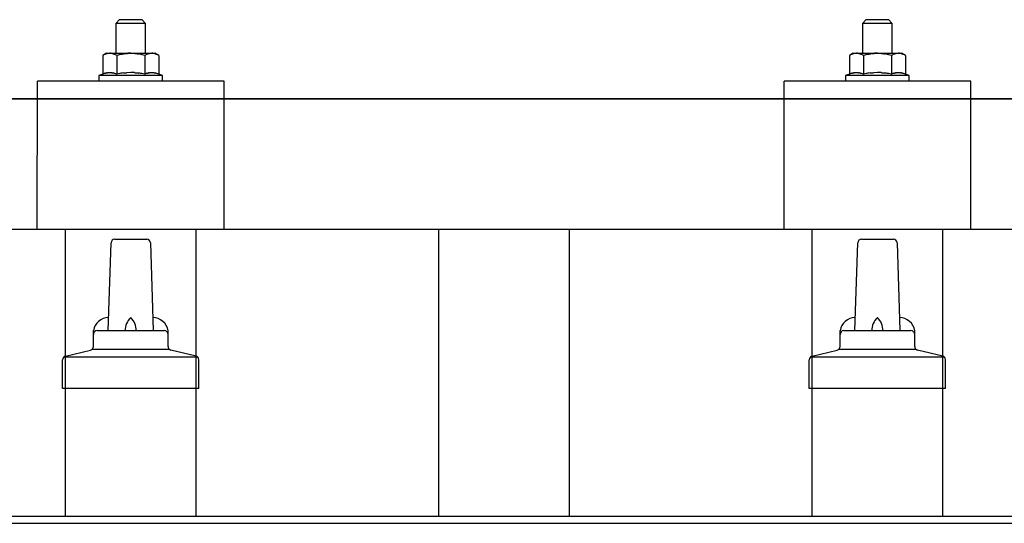
# Model space of a CAD drawing. Units: millimetres. Extents: x 0 to 25230, y 0 to 17820.
# Drawn here: x 3851 to 4115, y 5930 to 6065 of the extents above; entities that cross this region are included whole.
import ezdxf

# ---------------------------------------------------------------- set-up
doc = ezdxf.new("R2010")
doc.units = ezdxf.units.MM
doc.layers.add('YKK_13', color=4, linetype='Continuous', lineweight=30)
doc.layers.add('YKK_A1', color=4, linetype='Continuous', lineweight=30)

msp = doc.modelspace()

# ---------------------------------------------------------------- linework, layer by layer
at = {"layer": 'YKK_13'}
for p, q in [((3877.53, 6065.42), (3876.53, 6064.42)), ((3884.53, 6064.42), (3876.53, 6064.42)), ((3876.53, 6064.42), (3876.53, 6056.42)), ((3877.53, 6065.42), (3883.53, 6065.42)), ((3883.53, 6065.42), (3884.53, 6064.42)), ((3884.53, 6056.42), (3884.53, 6064.42)), ((4077.53, 6065.42), (4076.53, 6064.42)), ((4084.53, 6064.42), (4076.53, 6064.42)), ((4076.53, 6064.42), (4076.53, 6056.42)), ((4077.53, 6065.42), (4083.53, 6065.42)), ((4083.53, 6065.42), (4084.53, 6064.42)), ((4084.53, 6056.42), (4084.53, 6064.42)), ((3874.03, 6056.42), (3873.03, 6055.84)), ((3873.64, 6056.16), (3873.03, 6055.84)), ((3873.03, 6055.84), (3873.03, 6050.83)), ((3873.64, 6056.16), (3873.7, 6056.19)), ((3873.7, 6056.19), (3873.76, 6056.22)), ((3873.76, 6056.22), (3873.82, 6056.25)), ((3873.82, 6056.25), (3873.89, 6056.27)), ((3873.89, 6056.27), (3873.95, 6056.29)), ((3873.95, 6056.29), (3874.01, 6056.31)), ((3874.01, 6056.31), (3874.07, 6056.32)), ((3874.03, 6056.42), (3887.03, 6056.42)), ((3874.07, 6056.32), (3874.14, 6056.34)), ((3874.14, 6056.34), (3874.2, 6056.35)), ((3874.2, 6056.35), (3874.26, 6056.36)), ((3874.9, 6056.42), (3874.26, 6056.36)), ((3875.15, 6056.41), (3874.97, 6056.41)), ((3875.23, 6056.41), (3875.15, 6056.41)), ((3875.32, 6056.39), (3875.23, 6056.41)), ((3875.42, 6056.38), (3875.32, 6056.39)), ((3875.6, 6056.35), (3875.42, 6056.38)), ((3875.6, 6056.35), (3875.66, 6056.33)), ((3875.66, 6056.33), (3875.73, 6056.32)), ((3875.73, 6056.32), (3875.79, 6056.3)), ((3875.79, 6056.3), (3875.85, 6056.28)), ((3875.85, 6056.28), (3875.91, 6056.26)), ((3875.91, 6056.26), (3875.97, 6056.24)), ((3875.97, 6056.24), (3876.03, 6056.22)), ((3876.03, 6056.22), (3876.09, 6056.19)), ((3876.09, 6056.19), (3876.15, 6056.16)), ((3876.78, 6055.84), (3876.15, 6056.16)), ((3877.81, 6056.11), (3876.78, 6055.84)), ((3876.78, 6055.84), (3876.78, 6050.83)), ((3877.81, 6056.11), (3877.91, 6056.13)), ((3877.91, 6056.13), (3878.01, 6056.15)), ((3878.01, 6056.15), (3878.12, 6056.18)), ((3878.12, 6056.18), (3878.23, 6056.2)), ((3878.23, 6056.2), (3878.34, 6056.22)), ((3878.34, 6056.22), (3878.45, 6056.24)), ((3878.45, 6056.24), (3878.57, 6056.26)), ((3878.57, 6056.26), (3878.69, 6056.28)), ((3878.69, 6056.28), (3878.82, 6056.3)), ((3879.06, 6056.33), (3878.82, 6056.3)), ((3879.06, 6056.33), (3879.17, 6056.35)), ((3879.17, 6056.35), (3879.28, 6056.36)), ((3879.28, 6056.36), (3879.39, 6056.37)), ((3879.39, 6056.37), (3879.49, 6056.38)), ((3879.49, 6056.38), (3879.58, 6056.39)), ((3879.58, 6056.39), (3879.67, 6056.39)), ((3879.67, 6056.39), (3879.76, 6056.4)), ((3880.53, 6056.42), (3879.76, 6056.4)), ((3881.63, 6056.37), (3880.53, 6056.42)), ((3881.63, 6056.37), (3881.73, 6056.36)), ((3881.73, 6056.36), (3881.83, 6056.36)), ((3881.83, 6056.36), (3881.94, 6056.34)), ((3881.94, 6056.34), (3882.05, 6056.33)), ((3882.05, 6056.33), (3882.17, 6056.32)), ((3882.17, 6056.32), (3882.28, 6056.3)), ((3882.28, 6056.3), (3882.4, 6056.28)), ((3882.4, 6056.28), (3882.52, 6056.26)), ((3882.52, 6056.26), (3882.65, 6056.23)), ((3883, 6056.16), (3882.65, 6056.23)), ((3883.21, 6056.12), (3883, 6056.16)), ((3883.4, 6056.07), (3883.21, 6056.12)), ((3883.57, 6056.03), (3883.4, 6056.07)), ((3884.28, 6055.84), (3883.57, 6056.03)), ((3884.9, 6056.16), (3884.28, 6055.84)), ((3884.28, 6055.84), (3884.28, 6050.83)), ((3884.9, 6056.16), (3884.96, 6056.19)), ((3884.96, 6056.19), (3885.02, 6056.22)), ((3885.02, 6056.22), (3885.08, 6056.25)), ((3885.08, 6056.25), (3885.14, 6056.27)), ((3885.14, 6056.27), (3885.21, 6056.29)), ((3885.21, 6056.29), (3885.27, 6056.31)), ((3885.27, 6056.31), (3885.33, 6056.32)), ((3885.33, 6056.32), (3885.39, 6056.34)), ((3885.39, 6056.34), (3885.46, 6056.35)), ((3885.46, 6056.35), (3885.52, 6056.36)), ((3886.16, 6056.42), (3885.52, 6056.36)), ((3886.41, 6056.41), (3886.22, 6056.41)), ((3886.49, 6056.41), (3886.41, 6056.41)), ((3886.58, 6056.39), (3886.49, 6056.41)), ((3886.68, 6056.38), (3886.58, 6056.39)), ((3886.86, 6056.35), (3886.68, 6056.38)), ((3886.86, 6056.35), (3886.92, 6056.33)), ((3886.92, 6056.33), (3886.98, 6056.32)), ((3886.98, 6056.32), (3887.05, 6056.3)), ((3888.04, 6055.84), (3887.03, 6056.42)), ((3887.05, 6056.3), (3887.11, 6056.28)), ((3887.11, 6056.28), (3887.17, 6056.26)), ((3887.17, 6056.26), (3887.23, 6056.24)), ((3887.23, 6056.24), (3887.29, 6056.22)), ((3887.29, 6056.22), (3887.35, 6056.19)), ((3887.35, 6056.19), (3887.4, 6056.16)), ((3888.04, 6055.84), (3887.4, 6056.16)), ((3888.04, 6055.84), (3888.04, 6050.83)), ((4074.03, 6056.42), (4073.03, 6055.84)), ((4073.64, 6056.16), (4073.03, 6055.84)), ((4073.03, 6055.84), (4073.03, 6050.83)), ((4073.64, 6056.16), (4073.7, 6056.19)), ((4073.7, 6056.19), (4073.76, 6056.22)), ((4073.76, 6056.22), (4073.82, 6056.25)), ((4073.82, 6056.25), (4073.89, 6056.27)), ((4073.89, 6056.27), (4073.95, 6056.29)), ((4073.95, 6056.29), (4074.01, 6056.31)), ((4074.01, 6056.31), (4074.07, 6056.32)), ((4074.03, 6056.42), (4087.03, 6056.42)), ((4074.07, 6056.32), (4074.14, 6056.34)), ((4074.14, 6056.34), (4074.2, 6056.35)), ((4074.2, 6056.35), (4074.26, 6056.36)), ((4074.9, 6056.42), (4074.26, 6056.36)), ((4075.15, 6056.41), (4074.97, 6056.41)), ((4075.23, 6056.41), (4075.15, 6056.41)), ((4075.32, 6056.39), (4075.23, 6056.41)), ((4075.42, 6056.38), (4075.32, 6056.39)), ((4075.6, 6056.35), (4075.42, 6056.38)), ((4075.6, 6056.35), (4075.66, 6056.33)), ((4075.66, 6056.33), (4075.73, 6056.32)), ((4075.73, 6056.32), (4075.79, 6056.3)), ((4075.79, 6056.3), (4075.85, 6056.28)), ((4075.85, 6056.28), (4075.91, 6056.26)), ((4075.91, 6056.26), (4075.97, 6056.24)), ((4075.97, 6056.24), (4076.03, 6056.22)), ((4076.03, 6056.22), (4076.09, 6056.19)), ((4076.09, 6056.19), (4076.15, 6056.16)), ((4076.78, 6055.84), (4076.15, 6056.16)), ((4077.81, 6056.11), (4076.78, 6055.84)), ((4076.78, 6055.84), (4076.78, 6050.83)), ((4077.81, 6056.11), (4077.91, 6056.13)), ((4077.91, 6056.13), (4078.01, 6056.15)), ((4078.01, 6056.15), (4078.12, 6056.18)), ((4078.12, 6056.18), (4078.23, 6056.2)), ((4078.23, 6056.2), (4078.34, 6056.22)), ((4078.34, 6056.22), (4078.45, 6056.24)), ((4078.45, 6056.24), (4078.57, 6056.26)), ((4078.57, 6056.26), (4078.69, 6056.28)), ((4078.69, 6056.28), (4078.82, 6056.3)), ((4079.06, 6056.33), (4078.82, 6056.3)), ((4079.06, 6056.33), (4079.17, 6056.35)), ((4079.17, 6056.35), (4079.28, 6056.36)), ((4079.28, 6056.36), (4079.39, 6056.37)), ((4079.39, 6056.37), (4079.49, 6056.38)), ((4079.49, 6056.38), (4079.58, 6056.39)), ((4079.58, 6056.39), (4079.67, 6056.39)), ((4079.67, 6056.39), (4079.76, 6056.4)), ((4080.53, 6056.42), (4079.76, 6056.4)), ((4081.63, 6056.37), (4080.53, 6056.42)), ((4081.63, 6056.37), (4081.73, 6056.36)), ((4081.73, 6056.36), (4081.83, 6056.36)), ((4081.83, 6056.36), (4081.94, 6056.34)), ((4081.94, 6056.34), (4082.05, 6056.33)), ((4082.05, 6056.33), (4082.17, 6056.32)), ((4082.17, 6056.32), (4082.28, 6056.3)), ((4082.28, 6056.3), (4082.4, 6056.28)), ((4082.4, 6056.28), (4082.52, 6056.26)), ((4082.52, 6056.26), (4082.65, 6056.23)), ((4083, 6056.16), (4082.65, 6056.23)), ((4083.21, 6056.12), (4083, 6056.16)), ((4083.4, 6056.07), (4083.21, 6056.12)), ((4083.57, 6056.03), (4083.4, 6056.07)), ((4084.28, 6055.84), (4083.57, 6056.03)), ((4084.9, 6056.16), (4084.28, 6055.84)), ((4084.28, 6055.84), (4084.28, 6050.83)), ((4084.9, 6056.16), (4084.96, 6056.19)), ((4084.96, 6056.19), (4085.02, 6056.22)), ((4085.02, 6056.22), (4085.08, 6056.25)), ((4085.08, 6056.25), (4085.14, 6056.27)), ((4085.14, 6056.27), (4085.21, 6056.29)), ((4085.21, 6056.29), (4085.27, 6056.31)), ((4085.27, 6056.31), (4085.33, 6056.32)), ((4085.33, 6056.32), (4085.39, 6056.34)), ((4085.39, 6056.34), (4085.46, 6056.35)), ((4085.46, 6056.35), (4085.52, 6056.36)), ((4086.16, 6056.42), (4085.52, 6056.36)), ((4086.41, 6056.41), (4086.22, 6056.41)), ((4086.49, 6056.41), (4086.41, 6056.41)), ((4086.58, 6056.39), (4086.49, 6056.41)), ((4086.68, 6056.38), (4086.58, 6056.39)), ((4086.86, 6056.35), (4086.68, 6056.38)), ((4086.86, 6056.35), (4086.92, 6056.33)), ((4086.92, 6056.33), (4086.98, 6056.32)), ((4086.98, 6056.32), (4087.05, 6056.3)), ((4088.04, 6055.84), (4087.03, 6056.42)), ((4087.05, 6056.3), (4087.11, 6056.28)), ((4087.11, 6056.28), (4087.17, 6056.26)), ((4087.17, 6056.26), (4087.23, 6056.24)), ((4087.23, 6056.24), (4087.29, 6056.22)), ((4087.29, 6056.22), (4087.35, 6056.19)), ((4087.35, 6056.19), (4087.4, 6056.16)), ((4088.04, 6055.84), (4087.4, 6056.16)), ((4088.04, 6055.84), (4088.04, 6050.83)), ((3873.03, 6050.83), (3872.03, 6050.42)), ((3872.03, 6050.42), (3872.03, 6048.92)), ((3889.03, 6050.42), (3872.03, 6050.42)), ((3873.58, 6051.04), (3873.03, 6050.83)), ((3873.58, 6051.04), (3873.63, 6051.05)), ((3873.63, 6051.05), (3873.69, 6051.07)), ((3873.69, 6051.07), (3873.75, 6051.09)), ((3873.75, 6051.09), (3873.81, 6051.11)), ((3873.81, 6051.11), (3873.88, 6051.12)), ((3873.88, 6051.12), (3873.94, 6051.14)), ((3873.94, 6051.14), (3874.01, 6051.15)), ((3874.16, 6051.18), (3874.01, 6051.15)), ((3874.16, 6051.18), (3874.24, 6051.2)), ((3874.24, 6051.2), (3874.32, 6051.21)), ((3874.32, 6051.21), (3874.39, 6051.22)), ((3874.39, 6051.22), (3874.47, 6051.23)), ((3874.47, 6051.23), (3874.55, 6051.23)), ((3874.55, 6051.23), (3874.63, 6051.24)), ((3874.63, 6051.24), (3874.7, 6051.24)), ((3874.7, 6051.24), (3874.78, 6051.25)), ((3874.78, 6051.25), (3874.86, 6051.25)), ((3874.86, 6051.25), (3874.94, 6051.25)), ((3874.94, 6051.25), (3875.02, 6051.25)), ((3875.02, 6051.25), (3875.09, 6051.24)), ((3875.09, 6051.24), (3875.17, 6051.24)), ((3875.17, 6051.24), (3875.25, 6051.23)), ((3875.25, 6051.23), (3875.33, 6051.23)), ((3875.33, 6051.23), (3875.4, 6051.22)), ((3875.4, 6051.22), (3875.48, 6051.21)), ((3875.48, 6051.21), (3875.55, 6051.2)), ((3875.55, 6051.2), (3875.63, 6051.18)), ((3875.63, 6051.18), (3875.7, 6051.17)), ((3875.85, 6051.14), (3875.7, 6051.17)), ((3875.98, 6051.11), (3875.85, 6051.14)), ((3875.98, 6051.11), (3876.04, 6051.09)), ((3876.04, 6051.09), (3876.1, 6051.07)), ((3876.1, 6051.07), (3876.16, 6051.06)), ((3876.16, 6051.06), (3876.22, 6051.04)), ((3876.22, 6051.04), (3876.27, 6051.02)), ((3876.78, 6050.83), (3876.27, 6051.02)), ((3877.62, 6050.99), (3876.78, 6050.83)), ((3877.9, 6051.04), (3877.62, 6050.99)), ((3878.23, 6051.09), (3877.9, 6051.04)), ((3878.59, 6051.14), (3878.23, 6051.09)), ((3878.59, 6051.14), (3878.71, 6051.15)), ((3878.71, 6051.15), (3878.83, 6051.16)), ((3878.83, 6051.16), (3878.94, 6051.18)), ((3878.94, 6051.18), (3879.05, 6051.19)), ((3879.05, 6051.19), (3879.16, 6051.2)), ((3879.16, 6051.2), (3879.27, 6051.2)), ((3879.27, 6051.2), (3879.37, 6051.21)), ((3879.37, 6051.21), (3879.47, 6051.21)), ((3880.53, 6051.24), (3879.47, 6051.21)), ((3881.58, 6051.22), (3880.53, 6051.24)), ((3881.58, 6051.22), (3881.68, 6051.21)), ((3881.68, 6051.21), (3881.78, 6051.2)), ((3881.78, 6051.2), (3881.89, 6051.2)), ((3881.89, 6051.2), (3881.99, 6051.19)), ((3881.99, 6051.19), (3882.11, 6051.18)), ((3882.11, 6051.18), (3882.22, 6051.17)), ((3882.22, 6051.17), (3882.34, 6051.15)), ((3882.34, 6051.15), (3882.46, 6051.14)), ((3882.46, 6051.14), (3882.58, 6051.12)), ((3882.94, 6051.07), (3882.58, 6051.12)), ((3883.25, 6051.02), (3882.94, 6051.07)), ((3883.52, 6050.98), (3883.25, 6051.02)), ((3884.28, 6050.83), (3883.52, 6050.98)), ((3884.84, 6051.04), (3884.28, 6050.83)), ((3884.84, 6051.04), (3884.89, 6051.05)), ((3884.89, 6051.05), (3884.95, 6051.07)), ((3884.95, 6051.07), (3885.01, 6051.09)), ((3885.01, 6051.09), (3885.07, 6051.11)), ((3885.07, 6051.11), (3885.13, 6051.12)), ((3885.13, 6051.12), (3885.2, 6051.14)), ((3885.2, 6051.14), (3885.27, 6051.15)), ((3885.42, 6051.18), (3885.27, 6051.15)), ((3885.42, 6051.18), (3885.5, 6051.2)), ((3885.5, 6051.2), (3885.58, 6051.21)), ((3885.58, 6051.21), (3885.65, 6051.22)), ((3885.65, 6051.22), (3885.73, 6051.23)), ((3885.73, 6051.23), (3885.81, 6051.23)), ((3885.81, 6051.23), (3885.89, 6051.24)), ((3885.89, 6051.24), (3885.96, 6051.24)), ((3885.96, 6051.24), (3886.04, 6051.25)), ((3886.04, 6051.25), (3886.12, 6051.25)), ((3886.12, 6051.25), (3886.2, 6051.25)), ((3886.2, 6051.25), (3886.28, 6051.25)), ((3886.28, 6051.25), (3886.35, 6051.24)), ((3886.35, 6051.24), (3886.43, 6051.24)), ((3886.43, 6051.24), (3886.51, 6051.23)), ((3886.51, 6051.23), (3886.58, 6051.23)), ((3886.58, 6051.23), (3886.66, 6051.22)), ((3886.66, 6051.22), (3886.74, 6051.21)), ((3886.74, 6051.21), (3886.81, 6051.2)), ((3886.81, 6051.2), (3886.89, 6051.18)), ((3886.89, 6051.18), (3886.96, 6051.17)), ((3887.11, 6051.14), (3886.96, 6051.17)), ((3887.24, 6051.11), (3887.11, 6051.14)), ((3887.24, 6051.11), (3887.3, 6051.09)), ((3887.3, 6051.09), (3887.36, 6051.07)), ((3887.36, 6051.07), (3887.42, 6051.06)), ((3887.42, 6051.06), (3887.47, 6051.04)), ((3887.47, 6051.04), (3887.53, 6051.02)), ((3888.04, 6050.83), (3887.53, 6051.02)), ((3889.03, 6050.42), (3888.04, 6050.83)), ((3889.03, 6048.92), (3889.03, 6050.42)), ((4073.03, 6050.83), (4072.03, 6050.42)), ((4072.03, 6050.42), (4072.03, 6048.92)), ((4089.03, 6050.42), (4072.03, 6050.42)), ((4073.58, 6051.04), (4073.03, 6050.83)), ((4073.58, 6051.04), (4073.63, 6051.05)), ((4073.63, 6051.05), (4073.69, 6051.07)), ((4073.69, 6051.07), (4073.75, 6051.09)), ((4073.75, 6051.09), (4073.81, 6051.11)), ((4073.81, 6051.11), (4073.88, 6051.12)), ((4073.88, 6051.12), (4073.94, 6051.14)), ((4073.94, 6051.14), (4074.01, 6051.15)), ((4074.16, 6051.18), (4074.01, 6051.15)), ((4074.16, 6051.18), (4074.24, 6051.2)), ((4074.24, 6051.2), (4074.32, 6051.21)), ((4074.32, 6051.21), (4074.39, 6051.22)), ((4074.39, 6051.22), (4074.47, 6051.23)), ((4074.47, 6051.23), (4074.55, 6051.23)), ((4074.55, 6051.23), (4074.63, 6051.24)), ((4074.63, 6051.24), (4074.7, 6051.24)), ((4074.7, 6051.24), (4074.78, 6051.25)), ((4074.78, 6051.25), (4074.86, 6051.25)), ((4074.86, 6051.25), (4074.94, 6051.25)), ((4074.94, 6051.25), (4075.02, 6051.25)), ((4075.02, 6051.25), (4075.09, 6051.24)), ((4075.09, 6051.24), (4075.17, 6051.24)), ((4075.17, 6051.24), (4075.25, 6051.23)), ((4075.25, 6051.23), (4075.33, 6051.23)), ((4075.33, 6051.23), (4075.4, 6051.22)), ((4075.4, 6051.22), (4075.48, 6051.21)), ((4075.48, 6051.21), (4075.55, 6051.2)), ((4075.55, 6051.2), (4075.63, 6051.18)), ((4075.63, 6051.18), (4075.7, 6051.17)), ((4075.85, 6051.14), (4075.7, 6051.17)), ((4075.98, 6051.11), (4075.85, 6051.14)), ((4075.98, 6051.11), (4076.04, 6051.09)), ((4076.04, 6051.09), (4076.1, 6051.07)), ((4076.1, 6051.07), (4076.16, 6051.06)), ((4076.16, 6051.06), (4076.22, 6051.04)), ((4076.22, 6051.04), (4076.27, 6051.02)), ((4076.78, 6050.83), (4076.27, 6051.02)), ((4077.62, 6050.99), (4076.78, 6050.83)), ((4077.9, 6051.04), (4077.62, 6050.99)), ((4078.23, 6051.09), (4077.9, 6051.04)), ((4078.59, 6051.14), (4078.23, 6051.09)), ((4078.59, 6051.14), (4078.71, 6051.15)), ((4078.71, 6051.15), (4078.83, 6051.16)), ((4078.83, 6051.16), (4078.94, 6051.18)), ((4078.94, 6051.18), (4079.05, 6051.19)), ((4079.05, 6051.19), (4079.16, 6051.2)), ((4079.16, 6051.2), (4079.27, 6051.2)), ((4079.27, 6051.2), (4079.37, 6051.21)), ((4079.37, 6051.21), (4079.47, 6051.21)), ((4080.53, 6051.24), (4079.47, 6051.21)), ((4081.58, 6051.22), (4080.53, 6051.24)), ((4081.58, 6051.22), (4081.68, 6051.21)), ((4081.68, 6051.21), (4081.78, 6051.2)), ((4081.78, 6051.2), (4081.89, 6051.2)), ((4081.89, 6051.2), (4081.99, 6051.19)), ((4081.99, 6051.19), (4082.11, 6051.18)), ((4082.11, 6051.18), (4082.22, 6051.17)), ((4082.22, 6051.17), (4082.34, 6051.15)), ((4082.34, 6051.15), (4082.46, 6051.14)), ((4082.46, 6051.14), (4082.58, 6051.12)), ((4082.94, 6051.07), (4082.58, 6051.12)), ((4083.25, 6051.02), (4082.94, 6051.07)), ((4083.52, 6050.98), (4083.25, 6051.02)), ((4084.28, 6050.83), (4083.52, 6050.98)), ((4084.84, 6051.04), (4084.28, 6050.83)), ((4084.84, 6051.04), (4084.89, 6051.05)), ((4084.89, 6051.05), (4084.95, 6051.07)), ((4084.95, 6051.07), (4085.01, 6051.09)), ((4085.01, 6051.09), (4085.07, 6051.11)), ((4085.07, 6051.11), (4085.13, 6051.12)), ((4085.13, 6051.12), (4085.2, 6051.14)), ((4085.2, 6051.14), (4085.27, 6051.15)), ((4085.42, 6051.18), (4085.27, 6051.15)), ((4085.42, 6051.18), (4085.5, 6051.2)), ((4085.5, 6051.2), (4085.58, 6051.21)), ((4085.58, 6051.21), (4085.65, 6051.22)), ((4085.65, 6051.22), (4085.73, 6051.23)), ((4085.73, 6051.23), (4085.81, 6051.23)), ((4085.81, 6051.23), (4085.89, 6051.24)), ((4085.89, 6051.24), (4085.96, 6051.24)), ((4085.96, 6051.24), (4086.04, 6051.25)), ((4086.04, 6051.25), (4086.12, 6051.25)), ((4086.12, 6051.25), (4086.2, 6051.25)), ((4086.2, 6051.25), (4086.28, 6051.25)), ((4086.28, 6051.25), (4086.35, 6051.24)), ((4086.35, 6051.24), (4086.43, 6051.24)), ((4086.43, 6051.24), (4086.51, 6051.23)), ((4086.51, 6051.23), (4086.58, 6051.23)), ((4086.58, 6051.23), (4086.66, 6051.22)), ((4086.66, 6051.22), (4086.74, 6051.21)), ((4086.74, 6051.21), (4086.81, 6051.2)), ((4086.81, 6051.2), (4086.89, 6051.18)), ((4086.89, 6051.18), (4086.96, 6051.17)), ((4087.11, 6051.14), (4086.96, 6051.17)), ((4087.24, 6051.11), (4087.11, 6051.14)), ((4087.24, 6051.11), (4087.3, 6051.09)), ((4087.3, 6051.09), (4087.36, 6051.07)), ((4087.36, 6051.07), (4087.42, 6051.06)), ((4087.42, 6051.06), (4087.47, 6051.04)), ((4087.47, 6051.04), (4087.53, 6051.02)), ((4088.04, 6050.83), (4087.53, 6051.02)), ((4089.03, 6050.42), (4088.04, 6050.83)), ((4089.03, 6048.92), (4089.03, 6050.42)), ((3855.52, 6009.21), (3855.53, 6048.92)), ((3905.53, 6048.92), (3855.53, 6048.92)), ((3889.03, 6048.92), (3872.03, 6048.92)), ((3905.53, 6009.21), (3905.53, 6048.92)), ((4055.52, 6009.21), (4055.53, 6048.92)), ((4105.53, 6048.92), (4055.53, 6048.92)), ((4089.03, 6048.92), (4072.03, 6048.92)), ((4105.53, 6009.21), (4105.53, 6048.92)), ((3719.53, 6044.21), (5441.53, 6044.21)), ((5441.53, 6044.21), (3719.53, 6044.21)), ((5441.53, 6009.21), (3719.53, 6009.21)), ((3905.53, 6009.21), (3855.53, 6009.21)), ((4105.53, 6009.21), (4055.53, 6009.21)), ((3874.53, 5982.05), (3875.26, 6005.57)), ((3876.26, 6006.55), (3884.81, 6006.55)), ((3885.8, 6005.57), (3886.53, 5982.05)), ((4074.53, 5982.05), (4075.26, 6005.57)), ((4076.26, 6006.55), (4084.81, 6006.55)), ((4085.8, 6005.57), (4086.53, 5982.05)), ((3870.53, 5977.83), (3870.53, 5982.05)), ((3871.53, 5982.05), (3889.53, 5982.05)), ((3890.53, 5977.83), (3890.53, 5982.05)), ((4070.53, 5977.83), (4070.53, 5982.05)), ((4071.53, 5982.05), (4089.53, 5982.05)), ((4090.53, 5977.83), (4090.53, 5982.05)), ((3863.05, 5975.23), (3869.77, 5976.86)), ((3870.15, 5977.05), (3890.91, 5977.05)), ((3898.02, 5975.23), (3891.3, 5976.86)), ((4063.05, 5975.23), (4069.77, 5976.86)), ((4070.15, 5977.05), (4090.91, 5977.05)), ((4098.02, 5975.23), (4091.3, 5976.86)), ((3862.28, 5966.55), (3862.28, 5974.26)), ((3862.66, 5975.05), (3898.4, 5975.05)), ((3898.78, 5966.55), (3898.78, 5974.26)), ((4062.28, 5966.55), (4062.28, 5974.26)), ((4062.66, 5975.05), (4098.4, 5975.05)), ((4098.78, 5966.55), (4098.78, 5974.26)), ((3898.78, 5966.55), (3862.28, 5966.55)), ((4098.78, 5966.55), (4062.28, 5966.55))]:
    msp.add_line(p, q, dxfattribs=at)
for centre, radius, start, end in [((3876.26, 6005.55), 1, 90, 178.6051), ((3884.81, 6005.55), 1, 1.3949, 90), ((4076.26, 6005.55), 1, 90, 178.6051), ((4084.81, 6005.55), 1, 1.3949, 90), ((3874.62, 5981.41), 4.13, 90, 171.1763), ((3883.86, 5982.05), 4.83, 133.6028, 180), ((3877.2, 5982.05), 4.83, 0, 46.3972), ((3886.45, 5981.41), 4.13, 8.8237, 90), ((4074.62, 5981.41), 4.13, 90, 171.1763), ((4083.86, 5982.05), 4.83, 133.6028, 180), ((4077.2, 5982.05), 4.83, 0, 46.3972), ((4086.45, 5981.41), 4.13, 8.8237, 90), ((3871.53, 5981.05), 1, 90, 180), ((3889.53, 5981.05), 1, 0, 90), ((4071.53, 5981.05), 1, 90, 180), ((4089.53, 5981.05), 1, 0, 90), ((3869.53, 5977.83), 1, 283.627, 0), ((3891.53, 5977.83), 1, 180, 256.373), ((4069.53, 5977.83), 1, 283.627, 0), ((4091.53, 5977.83), 1, 180, 256.373), ((3863.28, 5974.26), 1, 103.627, 180), ((3897.78, 5974.26), 1, 0, 76.373), ((4063.28, 5974.26), 1, 103.627, 180), ((4097.78, 5974.26), 1, 0, 76.373)]:
    msp.add_arc(centre, radius, start, end, dxfattribs=at)
at = {"layer": 'YKK_A1'}
for p, q in [((3863.03, 5932.29), (3863.03, 6009.21)), ((3898.03, 5932.29), (3898.03, 6009.21)), ((3963.03, 5932.29), (3963.03, 6009.21)), ((3998.03, 5932.29), (3998.03, 6009.21)), ((4063.03, 5932.29), (4063.03, 6009.21)), ((4098.03, 5932.29), (4098.03, 6009.21)), ((1859.53, 5932.29), (7301.53, 5932.29)), ((1859.53, 5930.4), (7301.53, 5930.4))]:
    msp.add_line(p, q, dxfattribs=at)

doc.saveas('drawing.dxf')
